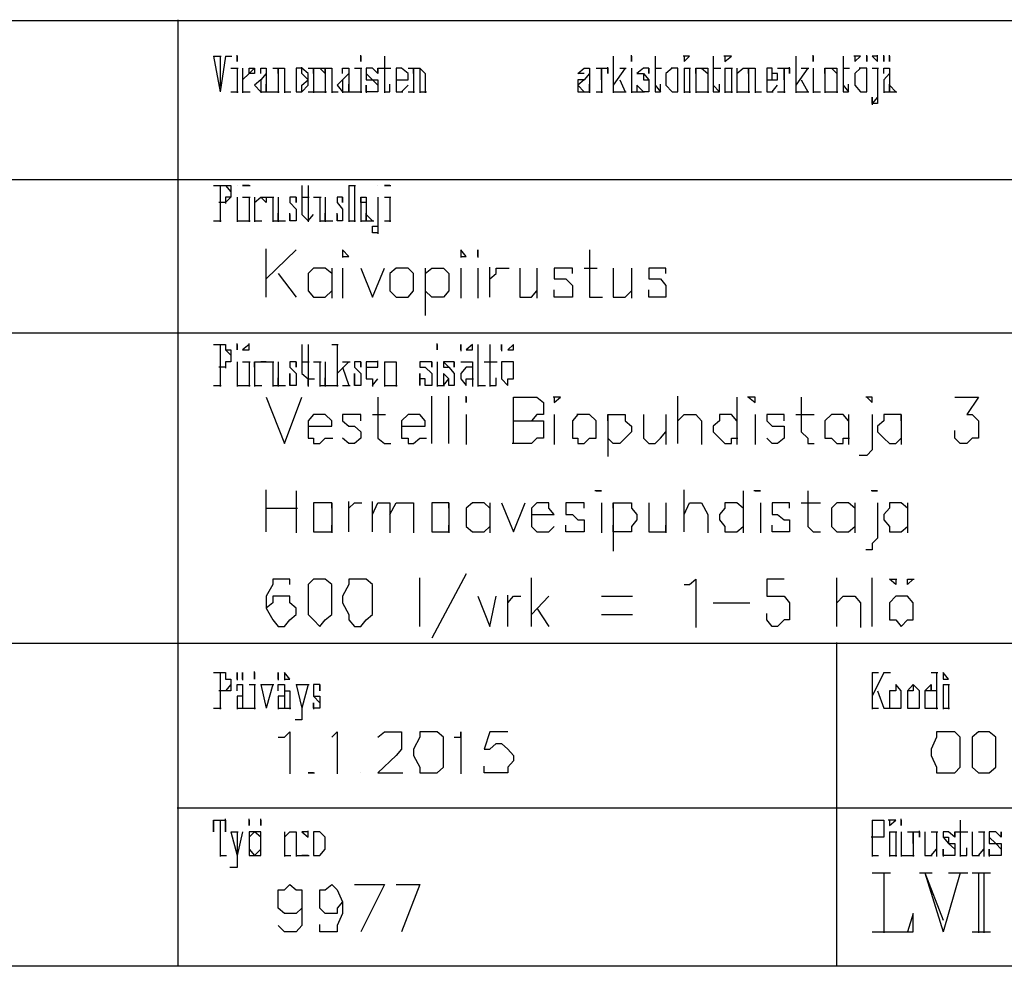
# Model space of a CAD drawing. Units: millimetres. Extents: x 50 to 533, y 70 to 189.
# Drawn here: x 300 to 325, y 72 to 96 of the extents above; entities that cross this region are included whole.
import ezdxf

# ---------------------------------------------------------------- set-up
doc = ezdxf.new("R2010")
doc.units = ezdxf.units.MM

msp = doc.modelspace()

# ---------------------------------------------------------------- linework, layer by layer
at = {"color": 7, "linetype": 'Continuous', "lineweight": -3}
for p, q in [((305.394, 94.596), (305.394, 94.596)), ((308.509, 94.596), (308.509, 94.596)), ((314.875, 94.596), (314.875, 94.596)), ((315.335, 94.596), (315.335, 94.596)), ((316.662, 94.596), (316.662, 94.596)), ((317.691, 94.596), (317.691, 94.596)), ((319.479, 94.596), (319.479, 94.596)), ((319.913, 94.596), (319.913, 94.596)), ((305.53, 94.297), (305.53, 94.297)), ((305.99, 94.162), (305.99, 94.162)), ((306.126, 94.162), (306.126, 94.162)), ((306.586, 94.297), (306.586, 94.297)), ((307.48, 94.297), (307.48, 94.297)), ((307.778, 94.297), (307.778, 94.297)), ((308.049, 94.162), (308.049, 94.162)), ((308.211, 94.162), (308.211, 94.162)), ((308.645, 94.162), (308.645, 94.162)), ((309.999, 94.297), (309.999, 94.297)), ((314.143, 94.162), (314.143, 94.162)), ((314.279, 94.162), (314.279, 94.162)), ((315.335, 94.297), (315.335, 94.297)), ((316.364, 94.297), (316.364, 94.297)), ((316.96, 94.297), (316.96, 94.297)), ((317.096, 94.297), (317.096, 94.297)), ((317.989, 94.297), (317.989, 94.297)), ((318.45, 94.297), (318.45, 94.297)), ((319.913, 94.297), (319.913, 94.297)), ((320.21, 94.297), (320.21, 94.297)), ((320.373, 94.297), (320.373, 94.297)), ((321.104, 94.297), (321.104, 94.297)), ((321.7, 94.162), (321.7, 94.162)), ((321.836, 94.162), (321.836, 94.162)), ((305.99, 93.999), (305.99, 93.999)), ((308.049, 93.999), (308.049, 93.999)), ((314.143, 93.999), (314.143, 93.999)), ((321.7, 93.999), (321.7, 93.999)), ((305.096, 91.342), (305.096, 91.342)), ((305.394, 91.342), (305.394, 91.342)), ((308.943, 91.342), (308.943, 91.342)), ((305.394, 91.043), (305.394, 91.043)), ((305.828, 91.043), (305.828, 91.043)), ((305.828, 90.908), (305.828, 90.908)), ((306.424, 91.043), (306.424, 91.043)), ((306.722, 90.908), (306.722, 90.908)), ((306.884, 91.043), (306.884, 91.043)), ((307.615, 91.043), (307.615, 91.043)), ((307.913, 90.908), (307.913, 90.908)), ((308.049, 91.043), (308.049, 91.043)), ((308.645, 90.908), (308.645, 90.908)), ((308.943, 91.043), (308.943, 91.043)), ((308.049, 89.552), (308.049, 89.552)), ((311.028, 89.552), (311.028, 89.552)), ((311.462, 89.552), (311.462, 89.552)), ((311.028, 87.193), (311.028, 87.193)), ((311.462, 87.328), (311.462, 87.328)), ((312.058, 87.193), (312.058, 87.193)), ((305.394, 86.894), (305.394, 86.894)), ((305.828, 86.894), (305.828, 86.894)), ((306.424, 86.894), (306.424, 86.894)), ((306.884, 86.894), (306.884, 86.894)), ((307.615, 86.894), (307.615, 86.894)), ((308.509, 86.894), (308.509, 86.894)), ((308.807, 86.894), (308.807, 86.894)), ((309.105, 86.894), (309.105, 86.894)), ((310.297, 86.894), (310.297, 86.894)), ((310.432, 86.894), (310.432, 86.894)), ((310.866, 86.894), (310.866, 86.894)), ((311.028, 86.894), (311.028, 86.894)), ((313.981, 85.566), (313.981, 85.566)), ((305.394, 78.895), (305.394, 78.895)), ((305.53, 78.895), (305.53, 78.895)), ((306.424, 78.895), (306.424, 78.895)), ((306.586, 78.895), (306.586, 78.895)), ((305.394, 78.596), (305.394, 78.596)), ((305.394, 78.461), (305.394, 78.461)), ((306.424, 78.596), (306.424, 78.596)), ((306.424, 78.461), (306.424, 78.461)), ((307.318, 78.596), (307.318, 78.596)), ((323.027, 78.162), (323.027, 78.162)), ((307.778, 77.43), (307.778, 77.43)), ((308.943, 77.43), (308.943, 77.43)), ((308.509, 76.535), (308.509, 76.535)), ((321.836, 75.342), (321.836, 75.342)), ((322.134, 75.342), (322.134, 75.342)), ((305.53, 75.044), (305.53, 75.044)), ((306.586, 75.044), (306.586, 75.044)), ((306.884, 75.044), (306.884, 75.044)), ((322.134, 75.044), (322.134, 75.044)), ((322.729, 75.044), (322.729, 75.044)), ((323.921, 75.044), (323.921, 75.044)), ((323.19, 74.908), (323.19, 74.908)), ((324.355, 74.908), (324.355, 74.908)), ((323.027, 74.447), (323.027, 74.447)), ((324.219, 74.447), (324.219, 74.447))]:
    msp.add_line(p, q, dxfattribs=at)
at = {"color": 2, "linetype": 'Continuous', "lineweight": -3}
msp.add_line((320.806, 71.654), (320.806, 71.654), dxfattribs=at)
at = {"color": 1, "linetype": 'Continuous', "lineweight": -3}
msp.add_line((322.729, 71.654), (322.729, 71.654), dxfattribs=at)
at = {"color": 3, "linetype": 'Continuous', "lineweight": -3}
for points in [[(346.159, 95.491), (346.159, 71.654), (261.921, 71.654)], [(346.159, 95.491), (261.921, 95.491)], [(303.905, 71.654), (303.905, 95.518)], [(346.159, 91.477), (261.921, 91.477)], [(261.948, 87.626), (346.186, 87.626)], [(346.159, 79.789), (261.921, 79.789)]]:
    msp.add_lwpolyline(points, dxfattribs=at)
at = {"color": 7, "linetype": 'Continuous', "lineweight": -3}
for points in [[(304.799, 94.596), (304.961, 93.701)], [(304.799, 94.596), (304.988, 94.596)], [(304.961, 94.596), (304.961, 93.836)], [(305.096, 94.596), (304.961, 93.701)], [(305.096, 94.596), (305.259, 94.596)], [(305.394, 94.596), (305.394, 94.46), (305.394, 94.623)], [(308.509, 94.596), (308.509, 94.46), (308.509, 94.623)], [(309.105, 94.596), (309.105, 93.864), (309.105, 93.701), (309.241, 93.701), (309.241, 93.891)], [(309.105, 94.596), (309.105, 93.864), (309.105, 93.674)], [(314.875, 94.596), (314.875, 93.674)], [(314.875, 94.596), (314.875, 93.674)], [(315.335, 94.596), (315.335, 94.46), (315.335, 94.623)], [(315.931, 94.596), (315.931, 93.864), (315.931, 93.701), (316.066, 93.701), (316.066, 93.891)], [(315.931, 94.596), (315.931, 93.864), (316.066, 93.701)], [(316.662, 94.596), (316.662, 94.46), (316.798, 94.596), (316.635, 94.596)], [(317.394, 94.596), (317.394, 93.864), (317.394, 93.701), (317.556, 93.701), (317.556, 93.891)], [(317.394, 94.596), (317.394, 93.864), (317.556, 93.701)], [(317.691, 94.596), (317.691, 94.46), (317.854, 94.596), (317.664, 94.596)], [(319.479, 94.596), (319.479, 93.674)], [(319.479, 94.596), (319.479, 93.674)], [(319.913, 94.596), (319.913, 94.46), (319.913, 94.623)], [(320.671, 94.596), (320.671, 93.864), (320.671, 93.701), (320.806, 93.701), (320.806, 93.891)], [(320.671, 94.596), (320.671, 93.864), (320.806, 93.701)], [(320.969, 94.596), (320.969, 94.46), (321.104, 94.596), (320.942, 94.596)], [(321.267, 94.596), (321.267, 94.46), (321.267, 94.623)], [(321.538, 94.596), (321.402, 94.596), (321.538, 94.46), (321.538, 94.623)], [(321.7, 94.596), (321.7, 94.46), (321.7, 94.623)], [(321.836, 94.596), (321.836, 94.46), (321.836, 94.623)], [(305.232, 94.297), (305.421, 94.297)], [(305.394, 94.297), (305.394, 93.674)], [(305.394, 94.297), (305.394, 93.674)], [(305.53, 94.297), (305.53, 93.674)], [(305.53, 94.297), (305.53, 93.674)], [(305.53, 93.999), (305.692, 94.162), (305.692, 94.297), (305.828, 94.297), (305.828, 94.162), (305.692, 94.162), (305.828, 94.297)], [(306.126, 94.162), (305.99, 93.999), (305.828, 93.864), (305.99, 93.701), (306.126, 93.701), (306.126, 93.891)], [(305.99, 94.162), (305.99, 94.297), (306.126, 94.297), (306.126, 94.162), (306.126, 93.864), (306.126, 93.701), (306.315, 93.701)], [(306.126, 94.162), (306.126, 93.864), (306.126, 93.701), (306.315, 93.701)], [(306.288, 94.297), (306.451, 94.297)], [(306.424, 94.297), (306.424, 93.674)], [(306.424, 94.297), (306.424, 93.674)], [(306.424, 94.162), (306.424, 94.297), (306.586, 94.297), (306.586, 94.162), (306.586, 93.674)], [(306.586, 94.297), (306.586, 94.162), (306.586, 93.674)], [(307.02, 94.297), (306.884, 94.297), (306.884, 94.162), (306.884, 93.999), (306.884, 93.864), (306.884, 93.701), (307.02, 93.701), (307.182, 93.864), (307.182, 93.999), (307.182, 94.162), (307.02, 94.297), (306.884, 94.297), (306.884, 94.162), (306.884, 93.999), (306.884, 93.864), (306.884, 93.701), (307.02, 93.701), (307.02, 93.864), (307.182, 93.999), (307.02, 94.162), (307.02, 94.325)], [(307.182, 94.297), (307.345, 94.297)], [(307.318, 94.297), (307.318, 93.674)], [(307.318, 94.297), (307.318, 93.674)], [(307.318, 94.162), (307.318, 94.297), (307.48, 94.297), (307.615, 94.297), (307.615, 94.162), (307.615, 93.674)], [(307.48, 94.297), (307.615, 94.162), (307.615, 93.674)], [(307.615, 94.162), (307.615, 94.297), (307.778, 94.297), (307.778, 94.162), (307.778, 93.674)], [(307.778, 94.297), (307.778, 94.162), (307.778, 93.674)], [(308.211, 94.162), (308.049, 93.999), (307.913, 93.864), (308.049, 93.701), (308.211, 93.701), (308.211, 93.891)], [(308.049, 94.162), (308.049, 94.297), (308.211, 94.297), (308.211, 94.162), (308.211, 93.864), (308.211, 93.701), (308.374, 93.701)], [(308.211, 94.162), (308.211, 93.864), (308.211, 93.701), (308.374, 93.701)], [(308.347, 94.297), (308.536, 94.297)], [(308.509, 94.297), (308.509, 93.674)], [(308.509, 94.297), (308.509, 93.674)], [(308.943, 94.162), (308.943, 94.297), (308.943, 94.162), (308.807, 94.297), (308.645, 94.297), (308.645, 94.162), (308.645, 93.999), (308.807, 93.999), (308.943, 93.864)], [(308.645, 94.162), (308.807, 93.999), (308.943, 93.999), (308.943, 93.864), (308.943, 93.701), (308.807, 93.701), (308.645, 93.701), (308.645, 93.864), (308.645, 93.674)], [(308.943, 94.297), (309.268, 94.297)], [(309.403, 93.999), (309.701, 93.999), (309.701, 94.162), (309.539, 94.297), (309.403, 94.297), (309.403, 94.162), (309.403, 93.999), (309.403, 93.864), (309.403, 93.701), (309.539, 93.701), (309.701, 93.864)], [(309.701, 93.999), (309.701, 94.162), (309.539, 94.297), (309.403, 94.297), (309.403, 94.162), (309.403, 93.999), (309.403, 93.864), (309.403, 93.701), (309.566, 93.701)], [(309.701, 94.297), (309.864, 94.297)], [(309.837, 94.297), (309.837, 93.674)], [(309.837, 94.297), (309.837, 93.674)], [(309.837, 94.162), (309.837, 94.297), (309.999, 94.297), (310.134, 94.162), (310.134, 93.674)], [(309.999, 94.297), (309.999, 94.162), (309.999, 93.674)], [(314.143, 94.162), (313.981, 94.162), (314.143, 94.297), (314.279, 94.297), (314.279, 94.162), (314.279, 93.864), (314.279, 93.674)], [(314.279, 94.162), (314.143, 93.999), (313.981, 93.999), (313.981, 93.864), (313.981, 93.701), (314.143, 93.701), (314.279, 93.701), (314.279, 93.891)], [(314.279, 94.162), (314.279, 93.864), (314.279, 93.674)], [(314.441, 94.297), (314.604, 94.297)], [(314.577, 93.999), (314.577, 94.162), (314.577, 94.297), (314.739, 94.297), (314.739, 94.162), (314.739, 94.325)], [(314.577, 94.297), (314.577, 93.674)], [(314.577, 94.297), (314.577, 93.674)], [(315.172, 94.297), (314.875, 93.864)], [(315.037, 94.297), (315.2, 94.297)], [(315.335, 94.297), (315.335, 93.674)], [(315.335, 94.297), (315.335, 93.674)], [(315.768, 94.162), (315.768, 94.297), (315.768, 94.162), (315.768, 94.297), (315.633, 94.297), (315.47, 94.162), (315.633, 94.162), (315.633, 93.999), (315.768, 93.999), (315.768, 93.836)], [(315.47, 94.162), (315.633, 94.162), (315.768, 93.999), (315.768, 93.864), (315.768, 93.701), (315.633, 93.701), (315.47, 93.864), (315.47, 93.701), (315.66, 93.701)], [(315.931, 94.297), (316.093, 94.297)], [(316.364, 94.297), (316.202, 94.162), (316.202, 93.999), (316.202, 93.864), (316.364, 93.701), (316.5, 93.701), (316.5, 93.864), (316.5, 93.999), (316.5, 94.162), (316.5, 94.297), (316.364, 94.297), (316.202, 94.162), (316.202, 93.999), (316.202, 93.864), (316.364, 93.701), (316.5, 93.701), (316.5, 93.864), (316.5, 93.999), (316.5, 94.162), (316.5, 94.297), (316.337, 94.297)], [(316.662, 94.297), (316.662, 93.674)], [(316.662, 94.297), (316.825, 94.297)], [(316.798, 94.297), (316.798, 93.674)], [(316.96, 94.297), (316.96, 93.674)], [(316.96, 94.297), (316.96, 93.674)], [(316.96, 94.162), (316.96, 94.297), (317.096, 94.297), (317.258, 94.297), (317.258, 94.162), (317.258, 93.674)], [(317.096, 94.297), (317.258, 94.162), (317.258, 93.674)], [(317.394, 94.297), (317.583, 94.297)], [(317.691, 94.297), (317.691, 93.674)], [(317.691, 94.297), (317.881, 94.297)], [(317.854, 94.297), (317.854, 93.674)], [(317.989, 94.297), (317.989, 93.674)], [(317.989, 94.297), (317.989, 93.674)], [(317.989, 94.162), (318.152, 94.297), (318.287, 94.297), (318.287, 94.162), (318.287, 93.674)], [(318.152, 94.297), (318.287, 94.297), (318.287, 94.162), (318.287, 93.674)], [(318.287, 94.162), (318.287, 94.297), (318.45, 94.297), (318.45, 94.162), (318.45, 93.674)], [(318.45, 94.297), (318.45, 94.162), (318.45, 93.674)], [(318.748, 93.999), (319.019, 93.999), (319.019, 94.162), (318.883, 94.162), (318.883, 94.297), (318.748, 94.297), (318.748, 94.162), (318.748, 93.999), (318.748, 93.864), (318.748, 93.701), (318.883, 93.701), (319.019, 93.864)], [(318.883, 93.999), (318.883, 94.162), (318.883, 94.297), (318.748, 94.297), (318.748, 94.162), (318.748, 93.999), (318.748, 93.864), (318.748, 93.701), (318.91, 93.701)], [(319.019, 94.297), (319.208, 94.297)], [(319.181, 93.999), (319.181, 94.162), (319.181, 94.297), (319.317, 94.297), (319.317, 94.162), (319.317, 94.325)], [(319.181, 94.297), (319.181, 93.674)], [(319.181, 94.297), (319.181, 93.674)], [(319.777, 94.297), (319.479, 93.864)], [(319.615, 94.297), (319.804, 94.297)], [(319.913, 94.297), (319.913, 93.674)], [(319.913, 94.297), (319.913, 93.674)], [(320.21, 94.297), (320.21, 93.674)], [(320.21, 94.297), (320.21, 93.674)], [(320.21, 94.162), (320.21, 94.297), (320.373, 94.297), (320.508, 94.297), (320.508, 94.162), (320.508, 93.674)], [(320.373, 94.297), (320.508, 94.162), (320.508, 93.674)], [(320.671, 94.297), (320.833, 94.297)], [(321.104, 94.297), (320.969, 94.162), (320.969, 93.999), (320.969, 93.864), (321.104, 93.701), (321.267, 93.701), (321.267, 93.864), (321.267, 93.999), (321.267, 94.162), (321.267, 94.297), (321.104, 94.297), (320.969, 94.162), (320.969, 93.999), (320.969, 93.864), (321.104, 93.701), (321.267, 93.701), (321.267, 93.864), (321.267, 93.999), (321.267, 94.162), (321.267, 94.297), (321.077, 94.297)], [(321.538, 94.297), (321.538, 93.565), (321.538, 93.403), (321.402, 93.403), (321.402, 93.565), (321.402, 93.375)], [(321.538, 94.297), (321.538, 93.565), (321.402, 93.403)], [(321.402, 94.297), (321.565, 94.297)], [(321.7, 94.162), (321.7, 94.297), (321.836, 94.297), (321.836, 94.162), (321.836, 93.864), (321.998, 93.701)], [(321.836, 94.162), (321.7, 93.999), (321.7, 93.864), (321.7, 93.701), (321.836, 93.701), (321.836, 93.891)], [(321.836, 94.162), (321.836, 93.864), (321.836, 93.701), (322.025, 93.701)], [(305.99, 93.999), (305.99, 93.864), (305.99, 93.674)], [(308.049, 93.999), (308.049, 93.864), (308.049, 93.674)], [(314.143, 93.999), (313.981, 93.864), (314.143, 93.701)], [(315.037, 93.999), (315.172, 93.701)], [(315.037, 93.999), (315.172, 93.701)], [(319.615, 93.999), (319.777, 93.701)], [(319.615, 93.999), (319.777, 93.701)], [(321.7, 93.999), (321.7, 93.864), (321.7, 93.674)], [(305.232, 93.701), (305.421, 93.701)], [(305.53, 93.701), (305.719, 93.701)], [(306.288, 93.701), (306.451, 93.701)], [(306.586, 93.701), (306.749, 93.701)], [(307.182, 93.701), (307.48, 93.701), (307.643, 93.701)], [(307.778, 93.701), (307.94, 93.701)], [(308.347, 93.701), (308.536, 93.701)], [(309.701, 93.701), (309.864, 93.701)], [(309.999, 93.701), (310.162, 93.701)], [(314.441, 93.701), (314.604, 93.701)], [(314.875, 93.701), (315.037, 93.701), (315.2, 93.701)], [(315.335, 93.701), (315.497, 93.701)], [(316.662, 93.701), (316.825, 93.701)], [(316.96, 93.701), (317.096, 93.701), (317.285, 93.701)], [(317.691, 93.701), (317.881, 93.701)], [(317.989, 93.701), (318.152, 93.701), (318.314, 93.701)], [(318.45, 93.701), (318.612, 93.701)], [(319.019, 93.701), (319.208, 93.701)], [(319.479, 93.701), (319.615, 93.701), (319.804, 93.701)], [(319.913, 93.701), (320.102, 93.701)], [(320.21, 93.701), (320.373, 93.701), (320.536, 93.701)], [(304.799, 91.342), (305.096, 91.342), (305.232, 91.342), (305.232, 91.179), (305.232, 91.043), (305.096, 90.908), (304.934, 90.908)], [(304.961, 91.342), (304.961, 90.42)], [(304.961, 91.342), (304.961, 90.42)], [(305.096, 91.342), (305.232, 91.179), (305.232, 91.043), (305.096, 91.043), (305.096, 90.881)], [(305.692, 91.342), (305.53, 91.342), (305.719, 91.342)], [(307.02, 91.342), (307.02, 90.609), (307.182, 90.447), (307.318, 90.609)], [(307.182, 91.342), (307.182, 90.609), (307.182, 90.42)], [(308.211, 91.342), (308.211, 90.42)], [(308.211, 91.342), (308.374, 91.342)], [(308.347, 91.342), (308.347, 90.42)], [(309.241, 91.342), (309.105, 91.342), (309.268, 91.342)], [(305.394, 91.043), (305.394, 90.42)], [(305.394, 91.043), (305.394, 90.42)], [(305.53, 91.043), (305.719, 91.043)], [(305.692, 91.043), (305.692, 90.42)], [(305.692, 91.043), (305.692, 90.42)], [(305.828, 91.043), (305.828, 90.42)], [(305.828, 91.043), (305.828, 90.42)], [(305.828, 90.908), (305.99, 91.043), (306.126, 91.043), (306.126, 90.908), (305.99, 91.043), (306.153, 91.043)], [(306.126, 91.043), (306.315, 91.043)], [(306.288, 91.043), (306.288, 90.609), (306.288, 90.447), (306.424, 90.447), (306.424, 90.637)], [(306.288, 91.043), (306.288, 90.609), (306.288, 90.42)], [(306.424, 91.043), (306.424, 90.42)], [(306.424, 91.043), (306.424, 90.42)], [(306.884, 91.043), (306.884, 90.908), (306.884, 91.043), (306.722, 91.043), (306.722, 90.908), (306.884, 90.745), (306.884, 90.582)], [(306.722, 90.908), (306.884, 90.745), (306.884, 90.609), (306.884, 90.447), (306.722, 90.447), (306.722, 90.609), (306.722, 90.447), (306.722, 90.637)], [(307.02, 91.043), (307.209, 91.043)], [(307.318, 91.043), (307.507, 91.043)], [(307.48, 91.043), (307.48, 90.609), (307.48, 90.447), (307.615, 90.447), (307.615, 90.637)], [(307.48, 91.043), (307.48, 90.609), (307.48, 90.42)], [(307.615, 91.043), (307.615, 90.42)], [(307.615, 91.043), (307.615, 90.42)], [(308.049, 91.043), (308.049, 90.908), (308.049, 91.043), (307.913, 91.043), (307.913, 90.908), (308.049, 90.745), (308.049, 90.582)], [(307.913, 90.908), (308.049, 90.745), (308.049, 90.609), (308.049, 90.447), (307.913, 90.447), (307.913, 90.609), (307.913, 90.447), (307.913, 90.637)], [(308.509, 91.043), (308.509, 90.908), (308.509, 91.043), (308.645, 91.043), (308.645, 90.908), (308.645, 90.609), (308.807, 90.447)], [(308.645, 90.908), (308.509, 90.908), (308.509, 90.745), (308.509, 90.609), (308.509, 90.447), (308.645, 90.447), (308.645, 90.637)], [(308.509, 90.908), (308.509, 90.745), (308.509, 90.609), (308.509, 90.42)], [(308.645, 91.043), (308.645, 90.609), (308.645, 90.447), (308.834, 90.447)], [(308.943, 91.043), (308.943, 90.311), (308.943, 90.148), (308.807, 90.148), (308.807, 90.311), (308.943, 90.311), (308.943, 90.121)], [(308.943, 91.043), (308.943, 90.311), (308.943, 90.121)], [(309.105, 91.043), (309.268, 91.043)], [(309.241, 91.043), (309.241, 90.42)], [(309.241, 91.043), (309.241, 90.42)], [(304.799, 90.447), (304.988, 90.447)], [(305.394, 90.447), (305.557, 90.447)], [(305.53, 90.447), (305.719, 90.447)], [(305.828, 90.447), (306.017, 90.447)], [(306.424, 90.447), (306.613, 90.447)], [(307.615, 90.447), (307.805, 90.447)], [(308.211, 90.447), (308.374, 90.447)], [(309.105, 90.447), (309.268, 90.447)], [(306.126, 88.521), (306.126, 89.742)], [(306.884, 89.715), (306.126, 88.982)], [(308.049, 89.552), (308.211, 89.552), (308.049, 89.715), (308.049, 89.525)], [(311.028, 89.552), (311.164, 89.552), (311.028, 89.715), (311.028, 89.525)], [(311.462, 89.552), (311.462, 89.715), (311.462, 89.525)], [(314.279, 89.715), (314.279, 88.684), (314.279, 88.521), (314.441, 88.521), (314.604, 88.521)], [(307.778, 89.118), (307.615, 89.254), (307.48, 89.254), (307.318, 89.254), (307.182, 89.118), (307.182, 88.982), (307.182, 88.82), (307.182, 88.684), (307.318, 88.521), (307.48, 88.521), (307.615, 88.521), (307.778, 88.684)], [(307.778, 89.254), (307.778, 88.494)], [(308.049, 89.254), (308.049, 88.494)], [(308.509, 89.254), (308.807, 88.521), (309.105, 89.254)], [(309.539, 89.254), (309.403, 89.254), (309.241, 89.118), (309.241, 88.982), (309.241, 88.82), (309.241, 88.684), (309.403, 88.521), (309.539, 88.521), (309.701, 88.521), (309.837, 88.684), (309.837, 88.82), (309.837, 88.982), (309.837, 89.118), (309.701, 89.254), (309.511, 89.254)], [(310.134, 89.254), (310.134, 88.06)], [(310.134, 89.118), (310.297, 89.254), (310.432, 89.254), (310.595, 89.254), (310.73, 89.118), (310.73, 88.982), (310.73, 88.82), (310.73, 88.684), (310.595, 88.521), (310.432, 88.521), (310.297, 88.521), (310.134, 88.684)], [(311.028, 89.254), (311.028, 88.494)], [(311.462, 89.254), (311.462, 88.494)], [(311.76, 88.521), (311.76, 89.281)], [(311.76, 88.982), (311.922, 89.118), (311.922, 89.254), (312.058, 89.254), (312.247, 89.254)], [(312.518, 89.254), (312.518, 88.684), (312.518, 88.521), (312.653, 88.521), (312.816, 88.521), (312.951, 88.684)], [(312.951, 89.254), (312.951, 88.494)], [(313.845, 89.118), (313.845, 89.254), (313.683, 89.254), (313.547, 89.254), (313.385, 89.254), (313.385, 89.118), (313.385, 88.982), (313.547, 88.982), (313.683, 88.982), (313.845, 88.82), (313.845, 88.684), (313.845, 88.521), (313.683, 88.521), (313.547, 88.521), (313.385, 88.521), (313.385, 88.711)], [(314.143, 89.254), (314.468, 89.254)], [(314.875, 89.254), (314.875, 88.684), (314.875, 88.521), (315.037, 88.521), (315.172, 88.521), (315.335, 88.684)], [(315.335, 89.254), (315.335, 88.494)], [(316.202, 89.118), (316.202, 89.254), (316.066, 89.254), (315.931, 89.254), (315.768, 89.254), (315.768, 89.118), (315.768, 88.982), (315.931, 88.982), (316.066, 88.982), (316.202, 88.82), (316.202, 88.684), (316.202, 88.521), (316.066, 88.521), (315.931, 88.521), (315.768, 88.521), (315.768, 88.711)], [(306.424, 89.118), (306.884, 88.521)], [(304.799, 87.328), (305.096, 87.328), (305.096, 87.193), (305.232, 87.193), (305.232, 87.057), (305.232, 86.894), (305.096, 86.894), (305.096, 86.759), (304.934, 86.759)], [(304.961, 87.328), (304.961, 86.271)], [(304.961, 87.328), (304.961, 86.271)], [(305.096, 87.328), (305.096, 87.193), (305.232, 87.057), (305.232, 86.894), (305.096, 86.894), (305.096, 86.732)], [(305.394, 87.328), (305.394, 87.193), (305.394, 87.355)], [(305.692, 87.328), (305.53, 87.193), (305.692, 87.193), (305.692, 87.355)], [(307.02, 87.328), (307.02, 86.596), (307.182, 86.46), (307.182, 86.298), (307.182, 86.46), (307.345, 86.46)], [(307.182, 87.328), (307.182, 86.596), (307.182, 86.46), (307.182, 86.271)], [(307.778, 87.328), (307.94, 87.328)], [(307.913, 87.328), (307.913, 86.271)], [(307.913, 87.328), (307.913, 86.271)], [(310.432, 87.328), (310.432, 87.193), (310.432, 87.355)], [(311.028, 87.193), (311.028, 87.328), (311.028, 87.165)], [(311.462, 87.328), (311.462, 86.271)], [(311.462, 87.328), (311.462, 86.271)], [(311.76, 87.328), (311.76, 86.596), (311.76, 86.46), (311.76, 86.298), (311.922, 86.298), (311.922, 86.488)], [(311.76, 87.328), (311.76, 86.596), (311.76, 86.46), (311.76, 86.271)], [(312.058, 87.193), (312.058, 87.328), (312.058, 87.165)], [(305.394, 86.894), (305.394, 86.271)], [(305.394, 86.894), (305.394, 86.271)], [(305.53, 86.894), (305.719, 86.894)], [(305.692, 86.894), (305.692, 86.271)], [(305.692, 86.894), (305.692, 86.271)], [(305.828, 86.894), (305.828, 86.271)], [(305.828, 86.894), (305.828, 86.271)], [(305.828, 86.759), (305.828, 86.894), (305.99, 86.894), (306.126, 86.894), (305.99, 86.894), (306.153, 86.894)], [(306.126, 86.894), (306.315, 86.894)], [(306.288, 86.894), (306.288, 86.46), (306.288, 86.298), (306.424, 86.298), (306.424, 86.488)], [(306.288, 86.894), (306.288, 86.46), (306.288, 86.271)], [(306.424, 86.894), (306.424, 86.271)], [(306.424, 86.894), (306.424, 86.271)], [(306.884, 86.894), (306.884, 86.759), (306.884, 86.894), (306.722, 86.894), (306.722, 86.759), (306.884, 86.596)], [(306.722, 86.894), (306.722, 86.759), (306.884, 86.596), (306.884, 86.46), (306.884, 86.298), (306.722, 86.298), (306.722, 86.46), (306.722, 86.596), (306.722, 86.298), (306.722, 86.488)], [(307.02, 86.894), (307.209, 86.894)], [(307.318, 86.894), (307.507, 86.894)], [(307.48, 86.894), (307.48, 86.46), (307.48, 86.298), (307.615, 86.298), (307.615, 86.488)], [(307.48, 86.894), (307.48, 86.46), (307.48, 86.271)], [(307.615, 86.894), (307.615, 86.271)], [(307.615, 86.894), (307.615, 86.271)], [(308.211, 86.894), (307.913, 86.596)], [(308.049, 86.894), (308.238, 86.894)], [(308.509, 86.894), (308.509, 86.759), (308.509, 86.894), (308.347, 86.894), (308.347, 86.759), (308.509, 86.596)], [(308.347, 86.894), (308.347, 86.759), (308.509, 86.596), (308.509, 86.46), (308.509, 86.298), (308.347, 86.298), (308.347, 86.46), (308.347, 86.596), (308.347, 86.298), (308.347, 86.488)], [(308.645, 86.759), (308.943, 86.759), (308.943, 86.894), (308.807, 86.894), (308.645, 86.894), (308.645, 86.759), (308.645, 86.596), (308.645, 86.46), (308.807, 86.46), (308.807, 86.298), (308.943, 86.46)], [(308.807, 86.894), (308.645, 86.894), (308.645, 86.759), (308.645, 86.596), (308.645, 86.46), (308.807, 86.46), (308.807, 86.271)], [(308.943, 86.759), (308.943, 86.921)], [(309.105, 86.894), (309.105, 86.271)], [(309.105, 86.894), (309.105, 86.271)], [(309.105, 86.894), (309.241, 86.894), (309.403, 86.894), (309.403, 86.271)], [(309.241, 86.894), (309.403, 86.894), (309.403, 86.271)], [(310.297, 86.894), (310.297, 86.759), (310.297, 86.894), (310.134, 86.894), (309.999, 86.894), (309.999, 86.759), (310.134, 86.759), (310.297, 86.596)], [(309.999, 86.894), (309.999, 86.759), (310.134, 86.759), (310.297, 86.596), (310.297, 86.46), (310.297, 86.298), (310.134, 86.298), (310.134, 86.46), (309.999, 86.46), (309.999, 86.596), (309.999, 86.298), (309.999, 86.488)], [(310.432, 86.894), (310.432, 86.271)], [(310.432, 86.894), (310.432, 86.271)], [(310.866, 86.894), (310.866, 86.759), (310.866, 86.894), (310.73, 86.894), (310.595, 86.894), (310.595, 86.759), (310.73, 86.759), (310.866, 86.596)], [(310.595, 86.894), (310.73, 86.759), (310.866, 86.596), (310.866, 86.46), (310.866, 86.298), (310.73, 86.298), (310.73, 86.46), (310.595, 86.596), (310.595, 86.298), (310.73, 86.46)], [(311.028, 86.894), (311.164, 86.894), (311.326, 86.894), (311.326, 86.759), (311.326, 86.46), (311.326, 86.271)], [(311.326, 86.894), (311.326, 86.46), (311.326, 86.271)], [(311.624, 86.894), (311.949, 86.894)], [(312.22, 86.894), (312.058, 86.894), (312.058, 86.759), (312.058, 86.596), (312.058, 86.46), (312.22, 86.298), (312.22, 86.46), (312.356, 86.46), (312.356, 86.596), (312.356, 86.759), (312.356, 86.894), (312.22, 86.894), (312.058, 86.894), (312.058, 86.759), (312.058, 86.596), (312.058, 86.46), (312.22, 86.298), (312.22, 86.46), (312.356, 86.46), (312.356, 86.596), (312.356, 86.759), (312.356, 86.894), (312.193, 86.894)], [(308.049, 86.759), (308.211, 86.298)], [(308.049, 86.759), (308.211, 86.298)], [(311.326, 86.759), (311.164, 86.759), (311.028, 86.596), (311.028, 86.46), (311.164, 86.298), (311.164, 86.46), (311.353, 86.46)], [(311.164, 86.759), (311.028, 86.596), (311.028, 86.46), (311.164, 86.298)], [(304.799, 86.298), (304.988, 86.298)], [(305.394, 86.298), (305.557, 86.298)], [(305.53, 86.298), (305.719, 86.298)], [(305.828, 86.298), (306.017, 86.298)], [(306.424, 86.298), (306.613, 86.298)], [(307.615, 86.298), (307.805, 86.298)], [(307.778, 86.298), (307.94, 86.298)], [(308.049, 86.298), (308.238, 86.298)], [(309.105, 86.298), (309.241, 86.298), (309.43, 86.298)], [(310.432, 86.298), (310.622, 86.298)], [(311.462, 86.298), (311.651, 86.298)], [(306.126, 85.999), (306.586, 84.833), (307.02, 85.999)], [(308.943, 85.999), (308.943, 85.132), (308.943, 84.969), (309.105, 84.833), (309.268, 84.833)], [(310.297, 84.833), (310.297, 86.027)], [(310.73, 84.833), (310.73, 86.027)], [(311.164, 85.999), (311.164, 85.864), (311.164, 86.027)], [(312.356, 84.833), (312.356, 85.999), (312.816, 85.999), (312.951, 85.999), (313.114, 85.864), (313.114, 85.701), (313.114, 85.566), (312.951, 85.566), (312.816, 85.403)], [(313.385, 85.999), (313.385, 85.864), (313.547, 85.999), (313.358, 85.999)], [(316.5, 84.833), (316.5, 86.027)], [(317.989, 85.999), (317.989, 84.806)], [(318.287, 85.999), (318.45, 85.864), (318.45, 85.999), (318.26, 85.999)], [(319.615, 85.999), (319.615, 85.132), (319.777, 84.969), (319.777, 84.833), (319.94, 84.833)], [(321.267, 85.999), (321.402, 85.864), (321.402, 85.999), (321.24, 85.999)], [(323.488, 85.999), (324.084, 85.999), (323.786, 85.566), (323.921, 85.566), (324.084, 85.403), (324.084, 85.267), (324.084, 85.132), (324.084, 84.969), (323.921, 84.969), (323.786, 84.833), (323.623, 84.833), (323.488, 84.969), (323.488, 85.159)], [(307.182, 85.267), (307.778, 85.267), (307.778, 85.403), (307.615, 85.566), (307.48, 85.566), (307.318, 85.566), (307.182, 85.403), (307.182, 85.267), (307.182, 85.132), (307.182, 84.969), (307.318, 84.969), (307.318, 84.833), (307.48, 84.833), (307.615, 84.969), (307.805, 84.969)], [(308.509, 85.403), (308.509, 85.566), (308.347, 85.566), (308.211, 85.566), (308.049, 85.566), (308.049, 85.403), (308.211, 85.267), (308.347, 85.267), (308.509, 85.132), (308.509, 84.969), (308.347, 84.833), (308.211, 84.833), (308.049, 84.969)], [(308.807, 85.566), (309.132, 85.566)], [(309.539, 85.267), (310.134, 85.267), (310.134, 85.403), (309.999, 85.566), (309.837, 85.566), (309.701, 85.566), (309.539, 85.403), (309.539, 85.267), (309.539, 85.132), (309.539, 84.969), (309.701, 84.969), (309.701, 84.833), (309.837, 84.833), (309.999, 84.969), (310.162, 84.969)], [(311.164, 85.566), (311.164, 84.806)], [(312.356, 85.403), (312.816, 85.403), (312.951, 85.403), (313.114, 85.403), (313.114, 85.267), (313.114, 85.132), (313.114, 84.969), (312.951, 84.969), (312.816, 84.833), (312.328, 84.833)], [(313.385, 85.566), (313.385, 84.806)], [(313.981, 85.566), (313.845, 85.403), (313.845, 85.267), (313.845, 85.132), (313.845, 84.969), (313.981, 84.969), (313.981, 84.833), (314.143, 84.833), (314.279, 84.969), (314.441, 84.969), (314.441, 85.132), (314.441, 85.267), (314.441, 85.403), (314.279, 85.566), (314.143, 85.566), (313.954, 85.566)], [(314.739, 85.566), (314.739, 84.508)], [(314.739, 85.403), (314.739, 85.566), (314.875, 85.566), (315.037, 85.566), (315.172, 85.566), (315.172, 85.403), (315.335, 85.267), (315.335, 85.132), (315.172, 84.969), (315.037, 84.833), (314.875, 84.833), (314.739, 84.969)], [(315.633, 85.566), (315.633, 85.132), (315.633, 84.969), (315.768, 84.833), (315.931, 84.833), (316.066, 84.969), (316.202, 85.132)], [(316.202, 85.566), (316.202, 84.806)], [(316.5, 85.403), (316.662, 85.566), (316.798, 85.566), (316.96, 85.566), (317.096, 85.403), (317.096, 84.806)], [(317.989, 85.403), (317.854, 85.566), (317.691, 85.566), (317.556, 85.566), (317.556, 85.403), (317.394, 85.267), (317.394, 85.132), (317.556, 84.969), (317.691, 84.833), (317.854, 84.833), (317.854, 84.969), (318.016, 84.969)], [(318.45, 85.566), (318.45, 84.806)], [(319.181, 85.403), (319.181, 85.566), (319.019, 85.566), (318.883, 85.566), (318.748, 85.566), (318.748, 85.403), (318.883, 85.267), (319.181, 85.267), (319.181, 85.132), (319.181, 84.969), (319.019, 84.833), (318.883, 84.833), (318.748, 84.969)], [(319.479, 85.566), (319.94, 85.566)], [(320.806, 85.403), (320.671, 85.566), (320.508, 85.566), (320.373, 85.566), (320.21, 85.403), (320.21, 85.267), (320.21, 85.132), (320.21, 84.969), (320.373, 84.969), (320.508, 84.833), (320.671, 84.833), (320.671, 84.969), (320.833, 84.969)], [(320.806, 85.566), (320.806, 84.806)], [(321.402, 85.566), (321.402, 84.671), (321.267, 84.535), (321.077, 84.535)], [(322.134, 85.403), (322.134, 85.566), (321.998, 85.566), (321.836, 85.566), (321.7, 85.566), (321.7, 85.403), (321.538, 85.267), (321.538, 85.132), (321.7, 84.969), (321.836, 84.833), (321.998, 84.833), (322.134, 84.969)], [(322.134, 85.566), (322.134, 84.806)], [(306.126, 82.61), (306.126, 83.667)], [(316.662, 82.61), (316.662, 83.667)], [(306.884, 83.64), (306.884, 82.583)], [(314.441, 83.64), (314.577, 83.64), (314.414, 83.64)], [(318.152, 83.64), (318.152, 82.583)], [(318.45, 83.64), (318.585, 83.64), (318.423, 83.64)], [(319.777, 83.64), (319.777, 82.745), (319.913, 82.61), (320.102, 82.61)], [(321.402, 83.64), (321.538, 83.64), (321.375, 83.64)], [(306.126, 83.206), (306.911, 83.206)], [(307.778, 83.206), (307.778, 83.342), (307.615, 83.342), (307.48, 83.342), (307.318, 83.342), (307.318, 83.206), (307.318, 83.044), (307.318, 82.908), (307.318, 82.745), (307.318, 82.61), (307.48, 82.61), (307.615, 82.61), (307.778, 82.61), (307.778, 82.772)], [(307.778, 83.342), (307.778, 82.583)], [(308.211, 82.61), (308.211, 83.369)], [(308.211, 83.044), (308.211, 83.206), (308.347, 83.342), (308.536, 83.342)], [(308.807, 82.61), (308.807, 83.369)], [(308.807, 83.044), (308.943, 83.342), (309.105, 83.342), (309.241, 83.342), (309.241, 83.044), (309.241, 82.583)], [(309.241, 83.044), (309.403, 83.342), (309.539, 83.342), (309.701, 83.342), (309.837, 83.342), (309.837, 83.044), (309.837, 82.583)], [(310.73, 83.206), (310.73, 83.342), (310.595, 83.342), (310.432, 83.342), (310.297, 83.342), (310.297, 83.206), (310.297, 83.044), (310.297, 82.908), (310.297, 82.745), (310.297, 82.61), (310.432, 82.61), (310.595, 82.61), (310.73, 82.61), (310.73, 82.772)], [(310.73, 83.342), (310.73, 82.583)], [(311.76, 83.206), (311.624, 83.342), (311.462, 83.342), (311.326, 83.342), (311.164, 83.206), (311.164, 83.044), (311.164, 82.908), (311.164, 82.745), (311.326, 82.61), (311.462, 82.61), (311.624, 82.61), (311.76, 82.745)], [(311.76, 83.342), (311.76, 82.583)], [(312.058, 83.342), (312.356, 82.61), (312.653, 83.342)], [(312.816, 83.044), (313.385, 83.044), (313.249, 83.206), (313.249, 83.342), (313.114, 83.342), (312.951, 83.342), (312.816, 83.206), (312.816, 83.044), (312.816, 82.908), (312.816, 82.745), (312.951, 82.61), (313.114, 82.61), (313.249, 82.61), (313.385, 82.745)], [(314.143, 83.206), (314.143, 83.342), (313.981, 83.342), (313.845, 83.342), (313.683, 83.342), (313.683, 83.206), (313.683, 83.044), (313.845, 83.044), (313.981, 82.908), (314.143, 82.908), (314.143, 82.745), (314.143, 82.61), (313.981, 82.61), (313.845, 82.61), (313.683, 82.61), (313.683, 82.772)], [(314.577, 83.342), (314.577, 82.583)], [(314.875, 83.342), (314.875, 82.122)], [(314.875, 83.206), (314.875, 83.342), (315.037, 83.342), (315.172, 83.342), (315.335, 83.342), (315.335, 83.206), (315.47, 83.044), (315.47, 82.908), (315.335, 82.745), (315.335, 82.61), (315.172, 82.61), (315.037, 82.61), (314.875, 82.61), (314.875, 82.772)], [(315.768, 83.342), (315.768, 82.745), (315.768, 82.61), (315.931, 82.61), (316.066, 82.61), (316.202, 82.61), (316.202, 82.772)], [(316.202, 83.342), (316.202, 82.583)], [(316.662, 83.044), (316.798, 83.342), (316.96, 83.342), (317.096, 83.342), (317.258, 83.044), (317.258, 82.583)], [(318.152, 83.206), (317.989, 83.342), (317.854, 83.342), (317.691, 83.342), (317.691, 83.206), (317.556, 83.044), (317.556, 82.908), (317.691, 82.745), (317.691, 82.61), (317.854, 82.61), (317.989, 82.61), (318.152, 82.745)], [(318.585, 83.342), (318.585, 82.583)], [(319.317, 83.206), (319.317, 83.342), (319.181, 83.342), (319.019, 83.342), (318.883, 83.342), (318.883, 83.206), (318.883, 83.044), (319.019, 83.044), (319.181, 82.908), (319.317, 82.908), (319.317, 82.745), (319.317, 82.61), (319.181, 82.61), (319.019, 82.61), (318.883, 82.61), (318.883, 82.772)], [(319.615, 83.342), (320.102, 83.342)], [(320.969, 83.206), (320.806, 83.342), (320.671, 83.342), (320.508, 83.342), (320.373, 83.206), (320.373, 83.044), (320.373, 82.908), (320.373, 82.745), (320.508, 82.61), (320.671, 82.61), (320.806, 82.61), (320.969, 82.745)], [(320.969, 83.342), (320.969, 82.583)], [(321.538, 83.342), (321.538, 82.447), (321.402, 82.311), (321.402, 82.149), (321.24, 82.149)], [(322.296, 83.206), (322.134, 83.342), (321.998, 83.342), (321.836, 83.342), (321.836, 83.206), (321.7, 83.044), (321.7, 82.908), (321.836, 82.745), (321.836, 82.61), (321.998, 82.61), (322.134, 82.61), (322.296, 82.745)], [(322.296, 83.342), (322.296, 82.583)], [(309.999, 80.223), (309.999, 81.444)], [(311.164, 81.552), (310.297, 79.925)], [(312.816, 80.223), (312.816, 81.444)], [(320.508, 80.223), (320.508, 81.444)], [(321.402, 80.223), (321.402, 81.444)], [(306.722, 81.281), (306.722, 81.417), (306.586, 81.417), (306.424, 81.417), (306.288, 81.417), (306.288, 81.281), (306.126, 80.983), (306.126, 80.684), (306.288, 80.386), (306.424, 80.223), (306.586, 80.223), (306.722, 80.386), (306.884, 80.522), (306.884, 80.684), (306.722, 80.82), (306.722, 80.983), (306.586, 80.983), (306.424, 80.983), (306.288, 80.983), (306.288, 80.82), (306.126, 80.684)], [(307.48, 81.417), (307.318, 81.417), (307.182, 81.281), (307.182, 80.983), (307.182, 80.82), (307.182, 80.522), (307.318, 80.386), (307.48, 80.223), (307.615, 80.386), (307.778, 80.522), (307.778, 80.82), (307.778, 80.983), (307.778, 81.281), (307.615, 81.417), (307.453, 81.417)], [(308.347, 81.417), (308.211, 81.417), (308.211, 81.281), (308.049, 80.983), (308.049, 80.82), (308.211, 80.522), (308.211, 80.386), (308.347, 80.223), (308.509, 80.223), (308.645, 80.386), (308.807, 80.522), (308.807, 80.82), (308.807, 80.983), (308.807, 81.281), (308.645, 81.417), (308.509, 81.417), (308.32, 81.417)], [(316.662, 81.281), (316.798, 81.281), (316.96, 81.417), (316.96, 80.196)], [(319.181, 81.417), (318.748, 81.417), (318.748, 80.983), (318.883, 80.983), (319.019, 80.983), (319.181, 80.983), (319.317, 80.82), (319.317, 80.684), (319.317, 80.522), (319.317, 80.386), (319.181, 80.386), (319.019, 80.223), (318.883, 80.223), (318.748, 80.386), (318.748, 80.549)], [(321.998, 81.417), (321.998, 81.281), (321.836, 81.417), (322.025, 81.417)], [(322.432, 81.417), (322.296, 81.281), (322.296, 81.417), (322.459, 81.417)], [(311.462, 80.983), (311.76, 80.223), (311.922, 80.983)], [(312.22, 80.223), (312.22, 81.01)], [(312.22, 80.684), (312.22, 80.82), (312.356, 80.983), (312.545, 80.983)], [(313.249, 80.983), (312.816, 80.522)], [(314.577, 80.983), (315.362, 80.983)], [(320.508, 80.82), (320.671, 80.983), (320.806, 80.983), (320.969, 80.983), (321.104, 80.82), (321.104, 80.196)], [(322.134, 80.983), (321.998, 80.983), (321.836, 80.82), (321.836, 80.684), (321.836, 80.522), (321.836, 80.386), (321.998, 80.386), (322.134, 80.223), (322.296, 80.386), (322.432, 80.386), (322.432, 80.522), (322.432, 80.684), (322.432, 80.82), (322.296, 80.983), (322.106, 80.983)], [(312.951, 80.684), (313.249, 80.223)], [(317.394, 80.82), (318.314, 80.82)], [(314.577, 80.522), (315.362, 80.522)], [(304.799, 79.057), (305.096, 79.057), (305.096, 78.895), (305.232, 78.895), (305.232, 78.759), (305.232, 78.596), (305.096, 78.596), (304.934, 78.596)], [(304.961, 79.057), (304.961, 78.135)], [(304.961, 79.057), (304.961, 78.135)], [(305.096, 79.057), (305.096, 78.895), (305.232, 78.895), (305.232, 78.759), (305.096, 78.596)], [(305.394, 78.895), (305.394, 79.057), (305.394, 78.867)], [(305.53, 78.895), (305.53, 79.057), (305.53, 78.867)], [(305.828, 79.057), (305.828, 78.895), (305.828, 79.084)], [(306.424, 78.895), (306.424, 79.057), (306.424, 78.867)], [(306.586, 78.895), (306.722, 78.895), (306.586, 79.057), (306.586, 78.867)], [(321.402, 79.057), (321.402, 78.135)], [(321.402, 79.057), (321.402, 78.135)], [(321.7, 79.057), (321.402, 78.461)], [(321.402, 79.057), (321.565, 79.057)], [(321.7, 79.057), (321.863, 79.057)], [(322.892, 79.057), (323.055, 79.057)], [(323.027, 79.057), (323.027, 78.135)], [(323.027, 79.057), (323.027, 78.135)], [(305.394, 78.596), (305.394, 78.759), (305.53, 78.759), (305.53, 78.596), (305.53, 78.162), (305.719, 78.162)], [(305.692, 78.759), (305.855, 78.759)], [(305.828, 78.759), (305.828, 78.135)], [(305.828, 78.759), (305.828, 78.135)], [(305.99, 78.759), (306.126, 78.162)], [(305.99, 78.759), (306.126, 78.162)], [(305.99, 78.759), (306.126, 78.759), (306.315, 78.759)], [(306.288, 78.759), (306.126, 78.162)], [(306.424, 78.596), (306.424, 78.759), (306.586, 78.759), (306.586, 78.596), (306.722, 78.596), (306.722, 78.135)], [(307.182, 78.759), (307.02, 78.162), (307.02, 77.864), (306.857, 77.864)], [(306.884, 78.759), (307.02, 78.162)], [(306.884, 78.759), (307.02, 78.162)], [(306.884, 78.759), (307.02, 78.759), (307.209, 78.759)], [(307.48, 78.596), (307.48, 78.759), (307.48, 78.596), (307.48, 78.759), (307.318, 78.759), (307.318, 78.596), (307.318, 78.461), (307.48, 78.298)], [(323.027, 78.596), (322.892, 78.596), (322.892, 78.759), (322.729, 78.596), (322.729, 78.461), (322.729, 78.298), (322.729, 78.162), (322.892, 78.162), (323.055, 78.162)], [(322.892, 78.759), (322.892, 78.596), (322.729, 78.596), (322.729, 78.461), (322.729, 78.298), (322.729, 78.162), (322.919, 78.162)], [(323.19, 78.759), (323.19, 78.135)], [(323.19, 78.759), (323.352, 78.759)], [(323.325, 78.759), (323.325, 78.135)], [(305.53, 78.596), (305.53, 78.461), (305.394, 78.461), (305.394, 78.298), (305.394, 78.162), (305.557, 78.162)], [(305.394, 78.461), (305.394, 78.298), (305.394, 78.135)], [(305.53, 78.596), (305.53, 78.162), (305.719, 78.162)], [(306.586, 78.596), (306.586, 78.461), (306.424, 78.461), (306.424, 78.298), (306.424, 78.162), (306.613, 78.162)], [(306.424, 78.461), (306.424, 78.298), (306.424, 78.135)], [(306.586, 78.596), (306.586, 78.162), (306.749, 78.162)], [(307.318, 78.596), (307.318, 78.461), (307.48, 78.461), (307.48, 78.298), (307.48, 78.162), (307.318, 78.162), (307.318, 78.298), (307.318, 78.135)], [(321.538, 78.596), (321.7, 78.162)], [(321.538, 78.596), (321.7, 78.162)], [(304.799, 78.162), (304.988, 78.162)], [(305.692, 78.162), (305.855, 78.162)], [(321.402, 78.162), (321.565, 78.162)], [(321.7, 78.162), (321.863, 78.162)], [(323.19, 78.162), (323.352, 78.162)], [(306.424, 77.43), (306.586, 77.43), (306.722, 77.566), (306.722, 76.508)], [(307.778, 77.43), (307.913, 77.566), (307.913, 76.508)], [(308.943, 77.43), (309.105, 77.566), (309.241, 77.566), (309.403, 77.566), (309.539, 77.566), (309.539, 77.43), (309.539, 77.268), (309.539, 77.132), (309.403, 76.969), (308.943, 76.535), (309.566, 76.535)], [(310.134, 77.566), (309.999, 77.566), (309.999, 77.43), (309.837, 77.132), (309.837, 76.969), (309.999, 76.671), (309.999, 76.535), (310.134, 76.535), (310.297, 76.535), (310.432, 76.535), (310.595, 76.671), (310.595, 76.969), (310.595, 77.132), (310.595, 77.43), (310.432, 77.566), (310.297, 77.566), (310.107, 77.566)], [(310.866, 77.43), (311.028, 77.43), (311.028, 77.566), (311.028, 76.508)], [(312.22, 77.566), (311.76, 77.566), (311.624, 77.132), (311.76, 77.132), (311.922, 77.268), (312.058, 77.268), (312.22, 77.132), (312.356, 76.969), (312.356, 76.834), (312.22, 76.671), (312.22, 76.535), (312.058, 76.535), (311.922, 76.535), (311.76, 76.535), (311.624, 76.535), (311.624, 76.698)], [(323.19, 77.566), (323.027, 77.566), (323.027, 77.43), (322.892, 77.132), (322.892, 76.969), (323.027, 76.671), (323.027, 76.535), (323.19, 76.535), (323.325, 76.535), (323.488, 76.535), (323.623, 76.671), (323.623, 76.969), (323.623, 77.132), (323.623, 77.43), (323.488, 77.566), (323.325, 77.566), (323.163, 77.566)], [(324.219, 77.566), (324.084, 77.566), (323.921, 77.43), (323.921, 77.132), (323.921, 76.969), (323.921, 76.671), (324.084, 76.535), (324.219, 76.535), (324.355, 76.535), (324.517, 76.671), (324.517, 76.969), (324.517, 77.132), (324.517, 77.43), (324.355, 77.566), (324.192, 77.566)], [(307.318, 76.535), (307.182, 76.535), (307.345, 76.535)], [(304.799, 75.342), (304.799, 75.044), (304.799, 75.342), (305.096, 75.342), (305.096, 75.044), (305.096, 75.369)], [(304.961, 75.342), (304.961, 74.42)], [(304.961, 75.342), (304.961, 74.42)], [(305.692, 75.342), (305.692, 75.207), (305.692, 75.369)], [(305.99, 75.342), (305.99, 75.207), (305.99, 75.369)], [(321.402, 75.342), (321.538, 75.342), (321.7, 75.342), (321.7, 75.207), (321.7, 75.044), (321.7, 74.908), (321.538, 74.908), (321.375, 74.908)], [(321.402, 75.342), (321.402, 74.42)], [(321.402, 75.342), (321.402, 74.42)], [(321.538, 75.342), (321.7, 75.342), (321.7, 75.207), (321.7, 75.044), (321.7, 74.908), (321.511, 74.908)], [(321.836, 75.342), (321.836, 75.207), (321.998, 75.342), (321.809, 75.342)], [(322.134, 75.342), (322.134, 75.207), (322.134, 75.369)], [(323.623, 75.342), (323.623, 74.61), (323.623, 74.447), (323.786, 74.447), (323.786, 74.637)], [(323.623, 75.342), (323.623, 74.61), (323.623, 74.42)], [(305.53, 75.044), (305.394, 74.447), (305.394, 74.312), (305.394, 74.149), (305.205, 74.149)], [(305.232, 75.044), (305.394, 74.447)], [(305.232, 75.044), (305.421, 75.044)], [(305.394, 75.044), (305.394, 74.42)], [(306.586, 75.044), (306.586, 74.42)], [(306.586, 75.044), (306.586, 74.42)], [(306.586, 74.908), (306.722, 75.044), (306.884, 75.044), (306.884, 74.908), (306.884, 74.42)], [(306.884, 75.044), (306.884, 74.908), (306.884, 74.42)], [(307.182, 75.044), (307.02, 75.044), (307.182, 74.908), (307.182, 75.071)], [(321.836, 75.044), (321.836, 74.42)], [(321.836, 75.044), (322.025, 75.044)], [(321.998, 75.044), (321.998, 74.42)], [(322.134, 75.044), (322.134, 74.42)], [(322.134, 75.044), (322.134, 74.42)], [(322.296, 75.044), (322.459, 75.044)], [(322.432, 74.746), (322.432, 74.908), (322.432, 75.044), (322.594, 75.044), (322.594, 74.908), (322.594, 75.071)], [(322.432, 75.044), (322.432, 74.42)], [(322.432, 75.044), (322.432, 74.42)], [(322.729, 75.044), (322.729, 74.61), (322.729, 74.447), (322.892, 74.447), (323.027, 74.61)], [(322.729, 75.044), (322.729, 74.61), (322.729, 74.447), (322.919, 74.447)], [(322.892, 75.044), (323.055, 75.044)], [(323.027, 75.044), (323.027, 74.42)], [(323.027, 75.044), (323.027, 74.42)], [(323.488, 74.908), (323.488, 75.044), (323.488, 74.908), (323.325, 75.044), (323.19, 75.044), (323.19, 74.908), (323.325, 74.746), (323.488, 74.61)], [(323.488, 75.044), (323.813, 75.044)], [(323.921, 75.044), (323.921, 74.61), (323.921, 74.447), (324.084, 74.447), (324.219, 74.61)], [(323.921, 75.044), (323.921, 74.61), (323.921, 74.447), (324.111, 74.447)], [(324.084, 75.044), (324.246, 75.044)], [(324.219, 75.044), (324.219, 74.42)], [(324.219, 75.044), (324.219, 74.42)], [(324.653, 74.908), (324.653, 75.044), (324.653, 74.908), (324.517, 75.044), (324.355, 75.044), (324.355, 74.908), (324.355, 74.746), (324.517, 74.746), (324.653, 74.61)], [(323.19, 74.908), (323.325, 74.908), (323.325, 74.746), (323.488, 74.746), (323.488, 74.61), (323.488, 74.447), (323.325, 74.447), (323.19, 74.447), (323.19, 74.61), (323.19, 74.42)], [(324.355, 74.908), (324.517, 74.746), (324.653, 74.746), (324.653, 74.61), (324.653, 74.447), (324.517, 74.447), (324.355, 74.447), (324.355, 74.61), (324.355, 74.42)], [(304.961, 74.447), (305.124, 74.447)], [(306.586, 74.447), (306.749, 74.447)], [(306.884, 74.447), (307.047, 74.447)], [(307.182, 74.447), (307.02, 74.447), (307.209, 74.447)], [(321.402, 74.447), (321.565, 74.447)], [(321.836, 74.447), (322.025, 74.447)], [(322.134, 74.447), (322.323, 74.447)], [(322.296, 74.447), (322.459, 74.447)], [(321.402, 74.013), (321.863, 74.013)], [(321.7, 74.013), (321.7, 72.495)], [(321.7, 74.013), (321.7, 72.495)], [(322.594, 74.013), (322.919, 74.013)], [(322.729, 74.013), (323.19, 72.522)], [(322.729, 74.013), (323.19, 72.82)], [(323.623, 74.013), (323.19, 72.522)], [(323.325, 74.013), (323.813, 74.013)], [(323.921, 74.013), (324.382, 74.013)], [(324.084, 74.013), (324.084, 72.495)], [(324.219, 74.013), (324.219, 72.495)], [(307.02, 73.281), (307.02, 73.119), (306.884, 72.983), (306.722, 72.983), (306.586, 72.983), (306.424, 73.119), (306.424, 73.281), (306.424, 73.58), (306.586, 73.58), (306.722, 73.715), (306.884, 73.58), (307.02, 73.58), (307.02, 73.281), (307.02, 72.983), (307.02, 72.685), (306.884, 72.522), (306.722, 72.522), (306.586, 72.522), (306.424, 72.685)], [(308.049, 73.281), (307.913, 73.119), (307.913, 72.983), (307.778, 72.983), (307.615, 72.983), (307.48, 73.119), (307.48, 73.281), (307.48, 73.58), (307.615, 73.58), (307.778, 73.715), (307.913, 73.58), (308.049, 73.281), (308.049, 72.983), (307.913, 72.685), (307.913, 72.522), (307.778, 72.522), (307.615, 72.522), (307.48, 72.522), (307.48, 72.712)], [(308.347, 73.715), (309.105, 73.715), (308.509, 72.522)], [(309.403, 73.715), (309.999, 73.715), (309.539, 72.522)], [(321.402, 72.522), (322.432, 72.522), (322.432, 72.983), (322.296, 72.522)], [(323.921, 72.522), (324.382, 72.522)]]:
    msp.add_lwpolyline(points, dxfattribs=at)
for points in [[(311.164, 87.193), (311.326, 87.193), (311.326, 87.328)], [(312.22, 87.193), (312.356, 87.193), (312.356, 87.328)], [(323.19, 79.057), (323.19, 78.895), (323.325, 78.895)], [(321.998, 78.759), (321.998, 78.596), (321.836, 78.596), (321.836, 78.461), (321.836, 78.298), (321.836, 78.162), (321.998, 78.162), (322.134, 78.162), (322.134, 78.298), (322.134, 78.461), (322.134, 78.596), (321.998, 78.759), (321.998, 78.596), (321.836, 78.596), (321.836, 78.461), (321.836, 78.298), (321.836, 78.162), (321.998, 78.162), (322.134, 78.162), (322.134, 78.298), (322.134, 78.461), (322.134, 78.596)], [(322.432, 78.759), (322.296, 78.596), (322.296, 78.461), (322.296, 78.298), (322.296, 78.162), (322.432, 78.162), (322.594, 78.162), (322.594, 78.298), (322.594, 78.461), (322.594, 78.596), (322.432, 78.759), (322.432, 78.596), (322.296, 78.596), (322.296, 78.461), (322.296, 78.298), (322.296, 78.162), (322.432, 78.162), (322.594, 78.162), (322.594, 78.298), (322.594, 78.461), (322.594, 78.596)], [(305.828, 75.044), (305.692, 75.044), (305.692, 74.908), (305.692, 74.746), (305.692, 74.61), (305.692, 74.447), (305.828, 74.447), (305.99, 74.447), (305.99, 74.61), (305.99, 74.746), (305.99, 74.908), (305.99, 75.044), (305.828, 75.044), (305.692, 74.908), (305.692, 74.746), (305.692, 74.61), (305.828, 74.447), (305.99, 74.61), (305.99, 74.746), (305.99, 74.908)], [(307.48, 75.044), (307.318, 75.044), (307.318, 74.908), (307.318, 74.746), (307.318, 74.61), (307.318, 74.447), (307.48, 74.447), (307.615, 74.61), (307.615, 74.746), (307.615, 74.908), (307.48, 75.044), (307.318, 75.044), (307.318, 74.908), (307.318, 74.746), (307.318, 74.61), (307.318, 74.447), (307.48, 74.447), (307.615, 74.61), (307.615, 74.746), (307.615, 74.908)]]:
    msp.add_lwpolyline(points, close=True, dxfattribs=at)
at = {"color": 1, "linetype": 'Continuous', "lineweight": -3}
for points in [[(320.508, 71.654), (320.508, 79.817)], [(346.159, 75.64), (303.878, 75.64)]]:
    msp.add_lwpolyline(points, dxfattribs=at)

doc.saveas('drawing.dxf')
